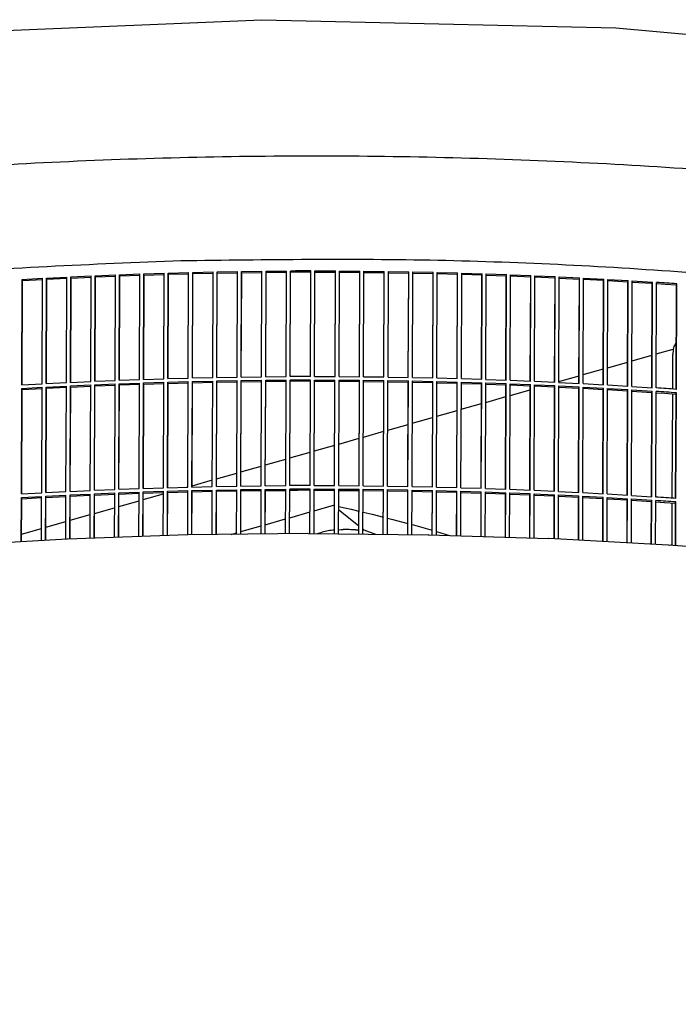
# Model space of a CAD drawing. Units: millimetres. Extents: x 1020 to 5220, y 802 to 3772.
# Drawn here: x 4310 to 4420, y 1955 to 2119 of the extents above; entities that cross this region are included whole.
import ezdxf

# ---------------------------------------------------------------- set-up
doc = ezdxf.new("R2010")
doc.units = ezdxf.units.MM

msp = doc.modelspace()

# ---------------------------------------------------------------- linework, layer by layer
at = {"color": 1, "linetype": 'Continuous'}
for p, q in [((4292.134, 2116.082), (4350.713, 2118.586)), ((4350.713, 2118.586), (4409.501, 2117.236)), ((4409.501, 2117.236), (4467.406, 2112.057)), ((4310.819, 2057.877), (4310.88, 2075.422)), ((4310.88, 2075.422), (4314.243, 2075.609)), ((4310.933, 2075.222), (4310.88, 2075.422)), ((4310.933, 2075.222), (4314.243, 2075.406)), ((4314.182, 2058.064), (4314.243, 2075.609)), ((4314.855, 2058.1), (4314.916, 2075.645)), ((4314.904, 2058.103), (4314.965, 2075.445)), ((4314.916, 2075.645), (4318.284, 2075.816)), ((4314.965, 2075.445), (4314.916, 2075.645)), ((4314.965, 2075.445), (4318.283, 2075.614)), ((4318.222, 2058.271), (4318.284, 2075.816)), ((4318.896, 2058.304), (4318.957, 2075.849)), ((4318.941, 2058.306), (4319.001, 2075.648)), ((4318.957, 2075.849), (4322.328, 2076.004)), ((4319.001, 2075.648), (4318.957, 2075.849)), ((4319.001, 2075.648), (4322.327, 2075.801)), ((4322.267, 2058.459), (4322.328, 2076.004)), ((4322.941, 2058.489), (4323.003, 2076.034)), ((4322.982, 2058.49), (4323.042, 2075.833)), ((4323.003, 2076.034), (4326.376, 2076.172)), ((4323.042, 2075.833), (4323.003, 2076.034)), ((4323.042, 2075.833), (4326.376, 2075.97)), ((4326.315, 2058.627), (4326.376, 2076.172)), ((4326.99, 2058.654), (4327.052, 2076.199)), ((4327.027, 2058.655), (4327.087, 2075.998)), ((4327.052, 2076.199), (4330.428, 2076.321)), ((4327.087, 2075.998), (4327.052, 2076.199)), ((4327.087, 2075.998), (4330.428, 2076.119)), ((4330.367, 2058.776), (4330.428, 2076.321)), ((4331.043, 2058.799), (4331.104, 2076.344)), ((4331.075, 2058.8), (4331.136, 2076.143)), ((4331.104, 2076.344), (4334.484, 2076.451)), ((4331.136, 2076.143), (4331.104, 2076.344)), ((4331.136, 2076.143), (4334.483, 2076.249)), ((4334.422, 2058.906), (4334.484, 2076.451)), ((4335.098, 2058.926), (4335.16, 2076.471)), ((4335.126, 2058.927), (4335.187, 2076.27)), ((4335.16, 2076.471), (4338.541, 2076.561)), ((4335.187, 2076.27), (4335.16, 2076.471)), ((4335.187, 2076.27), (4338.541, 2076.359)), ((4338.48, 2059.016), (4338.541, 2076.561)), ((4339.156, 2059.033), (4339.218, 2076.578)), ((4339.18, 2059.033), (4339.241, 2076.376)), ((4339.218, 2076.578), (4342.601, 2076.652)), ((4339.241, 2076.376), (4339.218, 2076.578)), ((4339.241, 2076.376), (4342.601, 2076.45)), ((4342.54, 2059.107), (4342.601, 2076.652)), ((4343.217, 2059.12), (4343.278, 2076.665)), ((4343.237, 2059.121), (4343.297, 2076.464)), ((4343.278, 2076.665), (4346.663, 2076.723)), ((4343.297, 2076.464), (4343.278, 2076.665)), ((4343.297, 2076.464), (4346.663, 2076.522)), ((4346.602, 2059.178), (4346.663, 2076.723)), ((4347.279, 2059.188), (4347.341, 2076.733)), ((4347.279, 2059.188), (4347.355, 2076.532)), ((4347.341, 2076.733), (4350.727, 2076.775)), ((4347.355, 2076.532), (4347.341, 2076.733)), ((4347.355, 2076.532), (4350.738, 2076.574)), ((4350.665, 2059.23), (4350.727, 2076.775)), ((4351.343, 2059.237), (4351.404, 2076.782)), ((4351.343, 2059.237), (4351.415, 2076.581)), ((4351.404, 2076.782), (4354.791, 2076.808)), ((4351.415, 2076.581), (4351.404, 2076.782)), ((4351.415, 2076.581), (4354.799, 2076.606)), ((4354.73, 2059.263), (4354.791, 2076.808)), ((4355.415, 2059.266), (4355.469, 2076.811)), ((4355.415, 2059.266), (4355.476, 2076.61)), ((4355.476, 2076.61), (4355.469, 2076.811)), ((4358.795, 2059.276), (4358.857, 2076.821)), ((4359.473, 2059.276), (4359.534, 2076.821)), ((4359.473, 2059.276), (4359.537, 2076.62)), ((4359.537, 2076.62), (4359.534, 2076.821)), ((4359.534, 2076.821), (4362.922, 2076.815)), ((4359.537, 2076.62), (4362.921, 2076.613)), ((4362.861, 2059.27), (4362.922, 2076.815)), ((4362.861, 2059.27), (4362.921, 2076.613)), ((4362.921, 2076.613), (4362.922, 2076.815)), ((4363.539, 2059.267), (4363.6, 2076.812)), ((4363.598, 2076.61), (4366.983, 2076.587)), ((4363.6, 2076.812), (4366.988, 2076.789)), ((4366.927, 2059.244), (4366.988, 2076.789)), ((4366.927, 2059.244), (4366.983, 2076.587)), ((4366.983, 2076.587), (4366.988, 2076.789)), ((4367.604, 2059.238), (4367.665, 2076.783)), ((4367.659, 2076.581), (4371.043, 2076.542)), ((4367.665, 2076.783), (4371.053, 2076.744)), ((4370.992, 2059.199), (4371.053, 2076.744)), ((4370.992, 2059.199), (4371.043, 2076.542)), ((4371.043, 2076.542), (4371.053, 2076.744)), ((4371.669, 2059.189), (4371.73, 2076.734)), ((4371.72, 2076.533), (4375.103, 2076.477)), ((4371.73, 2076.734), (4375.117, 2076.679)), ((4375.043, 2059.134), (4375.117, 2076.679)), ((4375.043, 2059.134), (4375.103, 2076.477)), ((4375.103, 2076.477), (4375.117, 2076.679)), ((4375.733, 2059.121), (4375.794, 2076.666)), ((4375.78, 2076.465), (4379.162, 2076.393)), ((4375.794, 2076.666), (4379.18, 2076.595)), ((4379.101, 2059.05), (4379.162, 2076.393)), ((4379.118, 2059.05), (4379.18, 2076.595)), ((4379.162, 2076.393), (4379.18, 2076.595)), ((4379.795, 2059.034), (4379.857, 2076.579)), ((4379.856, 2076.377), (4383.219, 2076.29)), ((4379.857, 2076.579), (4383.241, 2076.491)), ((4383.158, 2058.947), (4383.219, 2076.29)), ((4383.179, 2058.946), (4383.241, 2076.491)), ((4383.219, 2076.29), (4383.241, 2076.491)), ((4383.856, 2058.927), (4383.917, 2076.472)), ((4383.917, 2076.472), (4387.3, 2076.369)), ((4383.917, 2076.27), (4387.274, 2076.167)), ((4387.213, 2058.824), (4387.274, 2076.167)), ((4387.238, 2058.823), (4387.3, 2076.369)), ((4387.274, 2076.167), (4387.3, 2076.369)), ((4387.915, 2058.801), (4387.976, 2076.346)), ((4387.975, 2076.144), (4391.326, 2076.025)), ((4387.976, 2076.346), (4391.356, 2076.226)), ((4391.265, 2058.682), (4391.326, 2076.025)), ((4391.295, 2058.681), (4391.356, 2076.226)), ((4391.326, 2076.025), (4391.356, 2076.226)), ((4391.97, 2058.656), (4392.032, 2076.201)), ((4392.031, 2075.998), (4395.375, 2075.864)), ((4392.032, 2076.201), (4395.41, 2076.065)), ((4395.314, 2058.521), (4395.375, 2075.864)), ((4395.348, 2058.52), (4395.41, 2076.065)), ((4395.375, 2075.864), (4395.41, 2076.065)), ((4396.023, 2058.491), (4396.085, 2076.036)), ((4396.084, 2075.833), (4399.421, 2075.683)), ((4396.085, 2076.036), (4399.46, 2075.884)), ((4399.36, 2058.34), (4399.421, 2075.683)), ((4399.398, 2058.339), (4399.46, 2075.884)), ((4399.421, 2075.683), (4399.46, 2075.884)), ((4400.073, 2058.306), (4400.134, 2075.851)), ((4400.134, 2075.851), (4403.506, 2075.683)), ((4400.134, 2075.649), (4403.463, 2075.483)), ((4403.403, 2058.14), (4403.463, 2075.483)), ((4403.445, 2058.138), (4403.506, 2075.683)), ((4403.463, 2075.483), (4403.506, 2075.683)), ((4404.119, 2058.103), (4404.18, 2075.648)), ((4404.179, 2075.445), (4407.501, 2075.263)), ((4404.18, 2075.648), (4407.548, 2075.464)), ((4407.441, 2057.921), (4407.501, 2075.263)), ((4407.487, 2057.918), (4407.548, 2075.464)), ((4407.501, 2075.263), (4407.548, 2075.464)), ((4408.16, 2057.88), (4408.222, 2075.425)), ((4408.222, 2075.425), (4411.586, 2075.225)), ((4310.872, 2057.88), (4310.933, 2075.222)), ((4408.221, 2075.222), (4411.535, 2075.025)), ((4411.474, 2057.683), (4411.535, 2075.025)), ((4411.525, 2057.68), (4411.586, 2075.225)), ((4411.535, 2075.025), (4411.586, 2075.225)), ((4412.197, 2057.638), (4412.259, 2075.183)), ((4412.258, 2074.98), (4415.564, 2074.767)), ((4412.259, 2075.183), (4415.619, 2074.966)), ((4415.503, 2057.425), (4415.564, 2074.767)), ((4415.558, 2057.421), (4415.619, 2074.966)), ((4415.564, 2074.767), (4415.619, 2074.966)), ((4416.229, 2057.376), (4416.291, 2074.921)), ((4416.29, 2074.718), (4417.753, 2074.618)), ((4417.753, 2074.618), (4419.587, 2074.489)), ((4419.526, 2057.148), (4419.587, 2074.489)), ((4419.585, 2057.144), (4419.646, 2074.689)), ((4419.587, 2074.489), (4419.646, 2074.689)), ((4416.249, 2063.027), (4419.078, 2063.83)), ((4419.553, 2064.88), (4419.465, 2064.787)), ((4412.212, 2061.881), (4415.522, 2062.821)), ((4418.973, 2057.187), (4418.994, 2062.939)), ((4404.124, 2059.584), (4407.45, 2060.529)), ((4408.17, 2060.733), (4411.488, 2061.675)), ((4331.043, 2058.799), (4334.422, 2058.906)), ((4335.098, 2058.926), (4338.48, 2059.016)), ((4339.156, 2059.033), (4342.54, 2059.107)), ((4343.217, 2059.12), (4346.602, 2059.178)), ((4347.279, 2059.188), (4350.665, 2059.23)), ((4351.343, 2059.237), (4354.73, 2059.263)), ((4359.473, 2059.276), (4362.861, 2059.27)), ((4363.539, 2059.267), (4366.927, 2059.244)), ((4367.604, 2059.238), (4370.992, 2059.199)), ((4371.669, 2059.189), (4375.043, 2059.134)), ((4375.733, 2059.121), (4379.118, 2059.05)), ((4379.795, 2059.034), (4383.179, 2058.946)), ((4383.856, 2058.927), (4387.238, 2058.823)), ((4400.073, 2058.434), (4403.407, 2059.381)), ((4310.755, 2039.747), (4310.817, 2057.292)), ((4310.817, 2057.292), (4314.18, 2057.48)), ((4310.869, 2057.092), (4310.817, 2057.292)), ((4310.819, 2057.877), (4314.182, 2058.064)), ((4310.869, 2057.092), (4314.179, 2057.276)), ((4314.119, 2039.935), (4314.18, 2057.48)), ((4314.792, 2039.97), (4314.853, 2057.515)), ((4314.841, 2039.973), (4314.901, 2057.315)), ((4314.853, 2057.515), (4318.22, 2057.687)), ((4314.901, 2057.315), (4314.853, 2057.515)), ((4314.855, 2058.1), (4318.222, 2058.271)), ((4314.901, 2057.315), (4318.219, 2057.484)), ((4318.159, 2040.142), (4318.22, 2057.687)), ((4318.833, 2040.174), (4318.894, 2057.719)), ((4318.877, 2040.176), (4318.938, 2057.519)), ((4318.894, 2057.719), (4322.265, 2057.874)), ((4318.938, 2057.519), (4318.894, 2057.719)), ((4318.896, 2058.304), (4322.267, 2058.459)), ((4318.938, 2057.519), (4322.264, 2057.672)), ((4322.203, 2040.329), (4322.265, 2057.874)), ((4322.878, 2040.359), (4322.939, 2057.904)), ((4322.918, 2040.36), (4322.979, 2057.703)), ((4322.939, 2057.904), (4326.313, 2058.043)), ((4322.979, 2057.703), (4322.939, 2057.904)), ((4322.941, 2058.489), (4326.315, 2058.627)), ((4322.979, 2057.703), (4326.312, 2057.84)), ((4326.252, 2040.498), (4326.313, 2058.043)), ((4326.927, 2040.524), (4326.988, 2058.069)), ((4326.963, 2040.525), (4327.024, 2057.868)), ((4326.988, 2058.069), (4330.365, 2058.192)), ((4327.024, 2057.868), (4326.988, 2058.069)), ((4326.99, 2058.654), (4330.367, 2058.776)), ((4327.024, 2057.868), (4330.364, 2057.989)), ((4330.304, 2040.647), (4330.365, 2058.192)), ((4330.979, 2040.67), (4331.041, 2058.215)), ((4331.012, 2040.671), (4331.072, 2058.013)), ((4331.041, 2058.215), (4334.42, 2058.321)), ((4331.072, 2058.013), (4331.041, 2058.215)), ((4331.072, 2058.013), (4334.419, 2058.119)), ((4334.359, 2040.776), (4334.42, 2058.321)), ((4335.035, 2040.796), (4335.096, 2058.341)), ((4335.063, 2040.797), (4335.124, 2058.14)), ((4335.096, 2058.341), (4338.478, 2058.431)), ((4335.124, 2058.14), (4335.096, 2058.341)), ((4335.124, 2058.14), (4338.477, 2058.229)), ((4338.416, 2040.886), (4338.478, 2058.431)), ((4339.093, 2040.903), (4339.154, 2058.448)), ((4339.117, 2040.903), (4339.178, 2058.247)), ((4339.154, 2058.448), (4342.538, 2058.522)), ((4339.178, 2058.247), (4339.154, 2058.448)), ((4339.178, 2058.247), (4342.537, 2058.32)), ((4342.477, 2040.977), (4342.538, 2058.522)), ((4343.153, 2040.99), (4343.215, 2058.535)), ((4343.173, 2040.991), (4343.234, 2058.334)), ((4343.215, 2058.535), (4346.6, 2058.594)), ((4343.234, 2058.334), (4343.215, 2058.535)), ((4343.234, 2058.334), (4346.599, 2058.392)), ((4346.539, 2041.049), (4346.6, 2058.594)), ((4347.231, 2041.059), (4347.277, 2058.604)), ((4347.231, 2041.059), (4347.292, 2058.402)), ((4347.277, 2058.604), (4350.663, 2058.646)), ((4347.292, 2058.402), (4347.277, 2058.604)), ((4347.292, 2058.402), (4350.675, 2058.444)), ((4350.602, 2041.101), (4350.663, 2058.646)), ((4351.279, 2041.107), (4351.341, 2058.652)), ((4351.279, 2041.107), (4351.352, 2058.451)), ((4351.341, 2058.652), (4354.728, 2058.678)), ((4351.352, 2058.451), (4351.341, 2058.652)), ((4351.352, 2058.451), (4354.735, 2058.476)), ((4354.667, 2041.133), (4354.728, 2058.678)), ((4355.351, 2041.137), (4355.406, 2058.682)), ((4355.351, 2041.137), (4355.412, 2058.48)), ((4355.412, 2058.48), (4355.406, 2058.682)), ((4358.732, 2041.146), (4358.793, 2058.691)), ((4359.41, 2041.146), (4359.471, 2058.691)), ((4359.41, 2041.146), (4359.473, 2058.49)), ((4359.473, 2058.49), (4359.471, 2058.691)), ((4359.471, 2058.691), (4362.859, 2058.685)), ((4359.473, 2058.49), (4362.858, 2058.483)), ((4362.797, 2041.14), (4362.859, 2058.685)), ((4362.797, 2041.14), (4362.858, 2058.483)), ((4362.858, 2058.483), (4362.859, 2058.685)), ((4363.475, 2041.137), (4363.537, 2058.682)), ((4363.535, 2058.48), (4366.919, 2058.457)), ((4363.537, 2058.682), (4366.924, 2058.659)), ((4366.863, 2041.114), (4366.924, 2058.659)), ((4366.863, 2041.114), (4366.919, 2058.457)), ((4366.919, 2058.457), (4366.924, 2058.659)), ((4367.541, 2041.108), (4367.602, 2058.653)), ((4367.596, 2058.451), (4370.98, 2058.412)), ((4367.602, 2058.653), (4370.989, 2058.614)), ((4370.919, 2041.069), (4370.989, 2058.614)), ((4370.919, 2041.069), (4370.98, 2058.412)), ((4370.98, 2058.412), (4370.989, 2058.614)), ((4371.605, 2041.059), (4371.667, 2058.604)), ((4371.657, 2058.403), (4375.04, 2058.348)), ((4371.667, 2058.604), (4375.054, 2058.549)), ((4374.979, 2041.004), (4375.054, 2058.549)), ((4374.979, 2041.004), (4375.04, 2058.348)), ((4375.04, 2058.348), (4375.054, 2058.549)), ((4375.669, 2040.991), (4375.731, 2058.536)), ((4375.716, 2058.335), (4379.098, 2058.264)), ((4375.731, 2058.536), (4379.116, 2058.465)), ((4379.038, 2040.92), (4379.098, 2058.264)), ((4379.055, 2040.92), (4379.116, 2058.465)), ((4379.098, 2058.264), (4379.116, 2058.465)), ((4379.732, 2040.904), (4379.793, 2058.449)), ((4379.793, 2058.449), (4383.177, 2058.362)), ((4379.793, 2058.247), (4383.155, 2058.16)), ((4383.095, 2040.817), (4383.155, 2058.16)), ((4383.116, 2040.817), (4383.177, 2058.362)), ((4383.155, 2058.16), (4383.177, 2058.362)), ((4383.793, 2040.797), (4383.854, 2058.342)), ((4383.853, 2058.14), (4387.21, 2058.038)), ((4383.854, 2058.342), (4387.236, 2058.239)), ((4387.149, 2040.694), (4387.21, 2058.038)), ((4387.175, 2040.694), (4387.236, 2058.239)), ((4387.21, 2058.038), (4387.236, 2058.239)), ((4387.851, 2040.671), (4387.913, 2058.216)), ((4387.912, 2058.014), (4391.262, 2057.895)), ((4387.913, 2058.216), (4391.293, 2058.096)), ((4387.915, 2058.801), (4391.295, 2058.681)), ((4391.202, 2040.552), (4391.262, 2057.895)), ((4391.231, 2040.551), (4391.293, 2058.096)), ((4391.262, 2057.895), (4391.293, 2058.096)), ((4391.907, 2040.526), (4391.968, 2058.071)), ((4391.968, 2058.071), (4395.346, 2057.935)), ((4391.968, 2057.869), (4395.312, 2057.734)), ((4391.97, 2058.656), (4395.348, 2058.52)), ((4395.251, 2040.391), (4395.312, 2057.734)), ((4395.285, 2040.39), (4395.346, 2057.935)), ((4395.312, 2057.734), (4395.346, 2057.935)), ((4395.96, 2040.361), (4396.021, 2057.906)), ((4396.021, 2057.906), (4399.396, 2057.754)), ((4396.021, 2057.704), (4399.358, 2057.553)), ((4396.023, 2058.491), (4399.398, 2058.339)), ((4399.297, 2040.21), (4399.358, 2057.553)), ((4399.335, 2040.209), (4399.396, 2057.754)), ((4399.358, 2057.553), (4399.396, 2057.754)), ((4400.01, 2040.177), (4400.071, 2057.722)), ((4400.07, 2057.519), (4403.4, 2057.353)), ((4400.071, 2057.722), (4403.443, 2057.553)), ((4400.073, 2058.306), (4403.445, 2058.138)), ((4403.339, 2040.01), (4403.4, 2057.353)), ((4403.381, 2040.008), (4403.443, 2057.553)), ((4403.4, 2057.353), (4403.443, 2057.553)), ((4404.055, 2039.973), (4404.117, 2057.518)), ((4404.116, 2057.315), (4407.438, 2057.133)), ((4404.117, 2057.518), (4407.485, 2057.334)), ((4404.119, 2058.103), (4407.487, 2057.918)), ((4407.424, 2039.789), (4407.485, 2057.334)), ((4407.438, 2057.133), (4407.485, 2057.334)), ((4408.097, 2039.75), (4408.158, 2057.295)), ((4408.158, 2057.295), (4411.523, 2057.095)), ((4408.16, 2057.88), (4411.525, 2057.68)), ((4412.197, 2057.638), (4415.558, 2057.421)), ((4310.808, 2039.75), (4310.869, 2057.092)), ((4387.901, 2054.978), (4391.255, 2055.93)), ((4391.962, 2056.131), (4395.309, 2057.081)), ((4407.377, 2039.791), (4407.438, 2057.133)), ((4408.158, 2057.092), (4411.472, 2056.895)), ((4411.411, 2039.553), (4411.472, 2056.895)), ((4411.461, 2039.55), (4411.523, 2057.095)), ((4411.472, 2056.895), (4411.523, 2057.095)), ((4412.134, 2039.508), (4412.195, 2057.053)), ((4412.194, 2056.85), (4415.5, 2056.637)), ((4412.195, 2057.053), (4415.556, 2056.836)), ((4415.44, 2039.295), (4415.5, 2056.637)), ((4415.494, 2039.291), (4415.556, 2056.836)), ((4415.5, 2056.637), (4415.556, 2056.836)), ((4416.166, 2039.246), (4416.227, 2056.791)), ((4416.226, 2056.588), (4417.689, 2056.488)), ((4417.689, 2056.488), (4419.524, 2056.359)), ((4418.91, 2039.057), (4418.971, 2056.398)), ((4419.463, 2039.018), (4419.524, 2056.359)), ((4419.522, 2039.014), (4419.583, 2056.559)), ((4419.524, 2056.359), (4419.583, 2056.559)), ((4383.838, 2053.824), (4387.199, 2054.778)), ((4375.706, 2051.515), (4379.078, 2052.473)), ((4379.773, 2052.67), (4383.139, 2053.626)), ((4371.638, 2050.36), (4375.015, 2051.319)), ((4367.569, 2049.205), (4370.951, 2050.165)), ((4359.433, 2046.894), (4362.821, 2047.856)), ((4363.499, 2048.049), (4366.886, 2049.011)), ((4355.368, 2045.74), (4358.751, 2046.701)), ((4347.24, 2043.432), (4350.614, 2044.39)), ((4351.303, 2044.586), (4354.682, 2045.545)), ((4343.178, 2042.279), (4346.546, 2043.235)), ((4335.035, 2040.796), (4338.416, 2040.886)), ((4338.259, 2040.882), (4338.417, 2040.927)), ((4339.093, 2040.903), (4342.477, 2040.977)), ((4339.118, 2041.126), (4342.48, 2042.081)), ((4343.153, 2040.99), (4346.539, 2041.049)), ((4347.231, 2041.059), (4350.602, 2041.101)), ((4351.279, 2041.107), (4354.667, 2041.133)), ((4359.41, 2041.146), (4362.797, 2041.14)), ((4363.475, 2041.137), (4366.863, 2041.114)), ((4367.541, 2041.108), (4370.919, 2041.069)), ((4371.605, 2041.059), (4374.979, 2041.004)), ((4375.669, 2040.991), (4379.055, 2040.92)), ((4379.732, 2040.904), (4383.116, 2040.817)), ((4310.753, 2039.162), (4314.117, 2039.35)), ((4310.755, 2039.747), (4314.119, 2039.935)), ((4314.091, 2032.012), (4314.117, 2039.35)), ((4314.764, 2032.051), (4314.79, 2039.386)), ((4314.79, 2039.386), (4318.157, 2039.557)), ((4314.838, 2039.185), (4314.79, 2039.386)), ((4314.792, 2039.97), (4318.159, 2040.142)), ((4314.838, 2039.185), (4318.156, 2039.354)), ((4318.131, 2032.242), (4318.157, 2039.557)), ((4318.805, 2032.271), (4318.83, 2039.589)), ((4318.83, 2039.589), (4322.201, 2039.744)), ((4318.875, 2039.389), (4318.83, 2039.589)), ((4318.833, 2040.174), (4322.203, 2040.329)), ((4318.85, 2032.272), (4318.875, 2039.389)), ((4318.875, 2039.389), (4322.2, 2039.542)), ((4322.175, 2032.386), (4322.201, 2039.744)), ((4322.85, 2032.409), (4322.876, 2039.774)), ((4322.876, 2039.774), (4326.25, 2039.913)), ((4322.916, 2039.573), (4322.876, 2039.774)), ((4322.878, 2040.359), (4326.252, 2040.498)), ((4322.891, 2032.411), (4322.916, 2039.573)), ((4322.916, 2039.573), (4326.249, 2039.71)), ((4326.224, 2032.525), (4326.25, 2039.913)), ((4326.899, 2032.548), (4326.925, 2039.939)), ((4326.925, 2039.939), (4330.302, 2040.062)), ((4326.961, 2039.738), (4326.925, 2039.939)), ((4326.927, 2040.524), (4330.304, 2040.647)), ((4326.935, 2032.55), (4326.961, 2039.738)), ((4326.961, 2039.738), (4330.301, 2039.859)), ((4330.276, 2032.664), (4330.302, 2040.062)), ((4330.951, 2032.687), (4330.977, 2040.085)), ((4330.977, 2040.085), (4334.357, 2040.191)), ((4331.009, 2039.884), (4330.977, 2040.085)), ((4330.979, 2040.67), (4334.359, 2040.776)), ((4330.984, 2032.689), (4331.009, 2039.884)), ((4331.005, 2038.822), (4334.355, 2039.774)), ((4331.009, 2039.884), (4334.356, 2039.989)), ((4334.331, 2032.803), (4334.357, 2040.191)), ((4335.007, 2032.827), (4335.033, 2040.211)), ((4335.033, 2040.211), (4338.414, 2040.302)), ((4335.06, 2040.01), (4335.033, 2040.211)), ((4335.035, 2032.828), (4335.06, 2040.01)), ((4335.06, 2040.01), (4338.414, 2040.1)), ((4338.389, 2032.942), (4338.414, 2040.302)), ((4339.065, 2032.95), (4339.091, 2040.318)), ((4339.089, 2032.951), (4339.114, 2040.117)), ((4339.091, 2040.318), (4342.475, 2040.392)), ((4339.114, 2040.117), (4339.091, 2040.318)), ((4339.114, 2040.117), (4342.474, 2040.19)), ((4342.449, 2032.991), (4342.475, 2040.392)), ((4343.125, 2032.999), (4343.151, 2040.406)), ((4343.145, 2032.999), (4343.17, 2040.204)), ((4343.151, 2040.406), (4346.537, 2040.464)), ((4343.17, 2040.204), (4343.151, 2040.406)), ((4343.17, 2040.204), (4346.536, 2040.262)), ((4346.511, 2033.04), (4346.537, 2040.464)), ((4347.203, 2033.048), (4347.214, 2040.474)), ((4347.203, 2033.048), (4347.229, 2040.272)), ((4347.214, 2040.474), (4350.6, 2040.516)), ((4347.229, 2040.272), (4347.214, 2040.474)), ((4347.229, 2040.272), (4350.611, 2040.314)), ((4350.574, 2033.089), (4350.6, 2040.516)), ((4351.263, 2033.097), (4351.277, 2040.522)), ((4351.263, 2033.097), (4351.288, 2040.321)), ((4351.277, 2040.522), (4354.665, 2040.548)), ((4351.288, 2040.321), (4351.277, 2040.522)), ((4351.288, 2040.321), (4354.672, 2040.347)), ((4354.639, 2033.138), (4354.665, 2040.548)), ((4355.324, 2033.146), (4355.342, 2040.552)), ((4355.324, 2033.146), (4355.349, 2040.35)), ((4355.349, 2040.35), (4355.342, 2040.552)), ((4358.704, 2033.179), (4358.73, 2040.561)), ((4359.382, 2033.173), (4359.408, 2040.562)), ((4359.382, 2033.173), (4359.41, 2040.36)), ((4359.408, 2040.562), (4362.796, 2040.555)), ((4359.41, 2040.36), (4359.408, 2040.562)), ((4359.41, 2040.36), (4362.794, 2040.353)), ((4362.77, 2033.138), (4362.796, 2040.555)), ((4362.77, 2033.138), (4362.794, 2040.353)), ((4362.794, 2040.353), (4362.796, 2040.555)), ((4363.447, 2033.131), (4363.473, 2040.552)), ((4363.471, 2040.35), (4366.856, 2040.328)), ((4363.473, 2040.552), (4366.861, 2040.529)), ((4366.835, 2033.097), (4366.861, 2040.529)), ((4366.835, 2033.097), (4366.856, 2040.328)), ((4366.856, 2040.328), (4366.861, 2040.529)), ((4367.513, 2033.09), (4367.539, 2040.523)), ((4367.533, 2040.321), (4370.917, 2040.282)), ((4367.539, 2040.523), (4370.926, 2040.484)), ((4370.891, 2033.056), (4370.926, 2040.484)), ((4370.891, 2033.056), (4370.917, 2040.282)), ((4370.917, 2040.282), (4370.926, 2040.484)), ((4371.577, 2033.049), (4371.603, 2040.474)), ((4371.593, 2040.273), (4374.976, 2040.218)), ((4371.603, 2040.474), (4374.99, 2040.419)), ((4374.951, 2033.015), (4374.99, 2040.419)), ((4374.951, 2033.015), (4374.976, 2040.218)), ((4374.976, 2040.218), (4374.99, 2040.419)), ((4375.641, 2033.008), (4375.667, 2040.407)), ((4375.653, 2040.205), (4379.035, 2040.134)), ((4375.667, 2040.407), (4379.053, 2040.335)), ((4379.01, 2032.959), (4379.035, 2040.134)), ((4379.027, 2032.959), (4379.053, 2040.335)), ((4379.035, 2040.134), (4379.053, 2040.335)), ((4379.704, 2032.937), (4379.73, 2040.319)), ((4379.729, 2040.117), (4383.092, 2040.03)), ((4379.73, 2040.319), (4383.114, 2040.232)), ((4383.067, 2032.828), (4383.092, 2040.03)), ((4383.088, 2032.827), (4383.114, 2040.232)), ((4383.092, 2040.03), (4383.114, 2040.232)), ((4383.765, 2032.805), (4383.791, 2040.213)), ((4383.79, 2040.011), (4387.147, 2039.908)), ((4383.791, 2040.213), (4387.173, 2040.109)), ((4383.793, 2040.797), (4387.175, 2040.694)), ((4387.121, 2032.697), (4387.147, 2039.908)), ((4387.147, 2032.696), (4387.173, 2040.109)), ((4387.147, 2039.908), (4387.173, 2040.109)), ((4387.823, 2032.674), (4387.849, 2040.086)), ((4387.848, 2039.884), (4391.199, 2039.766)), ((4387.849, 2040.086), (4391.229, 2039.967)), ((4387.851, 2040.671), (4391.231, 2040.551)), ((4391.174, 2032.566), (4391.199, 2039.766)), ((4391.199, 2039.766), (4391.229, 2039.967)), ((4391.203, 2032.565), (4391.229, 2039.967)), ((4391.879, 2032.543), (4391.905, 2039.941)), ((4391.904, 2039.739), (4395.248, 2039.604)), ((4391.905, 2039.941), (4395.283, 2039.805)), ((4391.907, 2040.526), (4395.285, 2040.39)), ((4395.223, 2032.435), (4395.248, 2039.604)), ((4395.248, 2039.604), (4395.283, 2039.805)), ((4395.257, 2032.434), (4395.283, 2039.805)), ((4395.932, 2032.412), (4395.958, 2039.776)), ((4395.957, 2039.574), (4399.294, 2039.423)), ((4395.958, 2039.776), (4399.333, 2039.624)), ((4395.96, 2040.361), (4399.335, 2040.209)), ((4399.269, 2032.283), (4399.294, 2039.423)), ((4399.294, 2039.423), (4399.333, 2039.624)), ((4399.307, 2032.281), (4399.333, 2039.624)), ((4399.982, 2032.244), (4400.008, 2039.592)), ((4400.007, 2039.389), (4403.336, 2039.223)), ((4400.008, 2039.592), (4403.379, 2039.423)), ((4400.01, 2040.177), (4403.381, 2040.008)), ((4403.336, 2039.223), (4403.379, 2039.423)), ((4403.353, 2032.06), (4403.379, 2039.423)), ((4404.027, 2032.023), (4404.053, 2039.388)), ((4404.053, 2039.388), (4407.422, 2039.204)), ((4404.055, 2039.973), (4407.424, 2039.789)), ((4408.097, 2039.75), (4411.461, 2039.55)), ((4412.134, 2039.508), (4415.494, 2039.291)), ((4310.728, 2031.822), (4310.753, 2039.162)), ((4310.806, 2038.962), (4310.753, 2039.162)), ((4310.781, 2031.825), (4310.806, 2038.962)), ((4310.806, 2038.962), (4314.116, 2039.147)), ((4314.813, 2032.053), (4314.838, 2039.185)), ((4326.953, 2037.672), (4330.297, 2038.621)), ((4359.398, 2036.952), (4362.61, 2037.864)), ((4362.61, 2037.864), (4362.786, 2037.825)), ((4362.61, 2037.864), (4362.785, 2037.722)), ((4363.463, 2037.674), (4365.537, 2037.212)), ((4403.311, 2032.062), (4403.336, 2039.223)), ((4404.053, 2039.185), (4407.375, 2039.004)), ((4407.349, 2031.841), (4407.375, 2039.004)), ((4407.375, 2039.004), (4407.422, 2039.204)), ((4407.396, 2031.839), (4407.422, 2039.204)), ((4408.069, 2031.802), (4408.095, 2039.165)), ((4408.094, 2038.962), (4411.408, 2038.765)), ((4408.095, 2039.165), (4411.459, 2038.965)), ((4411.383, 2031.62), (4411.408, 2038.765)), ((4411.408, 2038.765), (4411.459, 2038.965)), ((4411.434, 2031.618), (4411.459, 2038.965)), ((4412.106, 2031.581), (4412.132, 2038.923)), ((4412.131, 2038.72), (4415.437, 2038.507)), ((4412.132, 2038.923), (4415.492, 2038.707)), ((4415.412, 2031.4), (4415.437, 2038.507)), ((4415.437, 2038.507), (4415.492, 2038.707)), ((4415.467, 2031.397), (4415.492, 2038.707)), ((4416.138, 2031.36), (4416.164, 2038.662)), ((4416.163, 2038.458), (4417.626, 2038.358)), ((4417.626, 2038.358), (4419.46, 2038.23)), ((4418.883, 2031.196), (4418.907, 2038.268)), ((4419.435, 2031.153), (4419.46, 2038.23)), ((4419.46, 2038.23), (4419.52, 2038.429)), ((4419.494, 2031.149), (4419.52, 2038.429)), ((4318.861, 2035.374), (4322.189, 2036.319)), ((4322.905, 2036.522), (4326.241, 2037.47)), ((4355.333, 2035.798), (4358.717, 2036.759)), ((4363.461, 2037.177), (4366.835, 2034.456)), ((4365.537, 2037.212), (4366.844, 2036.902)), ((4367.525, 2036.741), (4369.017, 2036.388)), ((4369.017, 2036.388), (4370.901, 2035.913)), ((4314.82, 2034.227), (4318.141, 2035.17)), ((4347.205, 2033.49), (4350.579, 2034.448)), ((4351.268, 2034.644), (4354.647, 2035.603)), ((4371.587, 2035.74), (4372.475, 2035.517)), ((4372.475, 2035.517), (4374.958, 2034.853)), ((4375.647, 2034.669), (4375.912, 2034.598)), ((4375.912, 2034.598), (4379.013, 2033.721)), ((4310.785, 2033.081), (4314.098, 2034.022)), ((4338.325, 2032.94), (4318.435, 2032.258)), ((4338.389, 2032.942), (4338.325, 2032.94)), ((4358.334, 2033.182), (4338.389, 2032.942)), ((4345.58, 2033.029), (4346.511, 2033.293)), ((4358.403, 2033.182), (4358.334, 2033.182)), ((4358.403, 2033.182), (4378.35, 2032.98)), ((4359.972, 2033.167), (4360.732, 2033.382)), ((4362.732, 2033.756), (4362.771, 2033.759)), ((4363.45, 2033.808), (4363.901, 2033.824)), ((4363.901, 2033.824), (4364.197, 2033.825)), ((4366.252, 2033.81), (4366.833, 2033.804)), ((4367.515, 2033.907), (4367.653, 2033.796)), ((4367.515, 2033.797), (4367.653, 2033.796)), ((4367.653, 2033.796), (4369.574, 2033.067)), ((4378.418, 2032.979), (4398.33, 2032.334)), ((4379.706, 2033.519), (4381.893, 2032.866)), ((4318.367, 2032.255), (4298.568, 2031.132)), ((4318.435, 2032.258), (4318.367, 2032.255)), ((4398.398, 2032.331), (4398.33, 2032.334)), ((4418.231, 2031.246), (4398.398, 2032.331)), ((4418.299, 2031.241), (4418.231, 2031.246)), ((4438.012, 2029.717), (4418.299, 2031.241)), ((4418.452, 2031.229), (4418.883, 2031.352))]:
    msp.add_line(p, q, dxfattribs=at)
for points, knots in [([(4795.873, 1886.049), (4795.427, 1893.367), (4794.52, 1908.259), (4786.965, 1930.148), (4775.084, 1951.434), (4758.591, 1971.909), (4737.841, 1991.389), (4713.023, 2009.699), (4684.415, 2026.66), (4652.316, 2042.101), (4617.069, 2055.862), (4579.051, 2067.795), (4538.674, 2077.771), (4496.373, 2085.682), (4452.609, 2091.442), (4407.857, 2094.988), (4362.603, 2096.28), (4317.342, 2095.304), (4272.566, 2092.072), (4228.762, 2086.619), (4186.408, 2079.003), (4145.961, 2069.31), (4107.862, 2057.643), (4072.519, 2044.13), (4040.313, 2028.913), (4011.586, 2012.153), (3986.641, 1994.017), (3965.755, 1974.682), (3949.119, 1954.323), (3937.09, 1933.121), (3929.382, 1911.286), (3928.37, 1896.4), (3927.874, 1889.086)], [0, 0, 0, 0, 21.9062706, 44.5866483, 68.7096823, 94.7768528, 123.1117224, 153.8790968, 187.1133209, 222.7449289, 260.6224867, 300.5297751, 342.1994069, 385.3239433, 429.5653526, 474.5633917, 519.9433256, 565.3232595, 610.3212989, 654.5627085, 697.6872453, 739.3568777, 779.2641667, 817.1417253, 852.7733341, 886.007559, 916.7749342, 945.1098047, 971.1769759, 995.3000105, 1017.9803886, 1039.8866593, 1039.8866593, 1039.8866593, 1039.8866593]), ([(4765.078, 1915.043), (4762.137, 1921.842), (4756.033, 1935.958), (4741.69, 1955.38), (4723.609, 1974.06), (4701.542, 1991.659), (4675.863, 2008.065), (4646.801, 2023.098), (4614.676, 2036.61), (4579.824, 2048.455), (4542.621, 2058.51), (4503.465, 2066.661), (4462.777, 2072.834), (4421, 2076.911), (4378.578, 2079.04), (4350.152, 2078.663), (4335.917, 2078.474)], [0, 0, 0, 0, 22.163288, 46.009466, 71.8955591, 100.0230465, 130.4628447, 163.1811481, 198.0613149, 234.9212174, 273.5269221, 313.6037236, 354.8454, 396.9222979, 439.488683, 482.1896488, 482.1896488, 482.1896488, 482.1896488]), ([(4335.917, 2078.474), (4321.064, 2077.836), (4291.576, 2076.57), (4248.008, 2071.733), (4205.792, 2064.807), (4165.435, 2055.671), (4127.414, 2044.487), (4092.179, 2031.372), (4060.138, 2016.486), (4031.68, 1999.991), (4007.087, 1982.088), (3986.796, 1962.9), (3970.561, 1942.822), (3963.471, 1928.038), (3960.067, 1920.94)], [0, 0, 0, 0, 44.5893492, 88.5244277, 131.4101984, 172.8742049, 212.5762547, 250.2193026, 285.5622311, 318.4355655, 348.761467, 376.5794228, 402.0778223, 425.6270677, 425.6270677, 425.6270677, 425.6270677]), ([(4358.857, 2076.821), (4358.292, 2076.82), (4357.163, 2076.819), (4356.034, 2076.814), (4355.469, 2076.811)], [0, 0, 0, 0, 1.6939438, 3.3878165, 3.3878165, 3.3878165, 3.3878165]), ([(4358.86, 2076.619), (4358.296, 2076.619), (4357.168, 2076.617), (4356.04, 2076.612), (4355.476, 2076.61)], [0, 0, 0, 0, 1.6922012, 3.3843312, 3.3843312, 3.3843312, 3.3843312]), ([(4419.646, 2074.689), (4419.087, 2074.728), (4417.969, 2074.808), (4416.85, 2074.883), (4416.291, 2074.921)], [0, 0, 0, 0, 1.6815911, 3.3639152, 3.3639152, 3.3639152, 3.3639152]), ([(4419.465, 2064.787), (4419.393, 2064.678), (4419.238, 2064.441), (4419.102, 2064.004), (4419.01, 2063.496), (4418.999, 2063.131), (4418.994, 2062.939)], [0, 0, 0, 0, 0.3909102, 0.8443504, 1.3613576, 1.9364225, 1.9364225, 1.9364225, 1.9364225]), ([(4358.795, 2059.276), (4358.231, 2059.275), (4357.104, 2059.274), (4355.977, 2059.269), (4355.415, 2059.266)], [0, 0, 0, 0, 1.6930351, 3.3805468, 3.3805468, 3.3805468, 3.3805468]), ([(4358.793, 2058.691), (4358.229, 2058.69), (4357.099, 2058.689), (4355.97, 2058.684), (4355.406, 2058.682)], [0, 0, 0, 0, 1.6939438, 3.3878165, 3.3878165, 3.3878165, 3.3878165]), ([(4358.796, 2058.49), (4358.232, 2058.489), (4357.104, 2058.487), (4355.976, 2058.482), (4355.412, 2058.48)], [0, 0, 0, 0, 1.6922012, 3.3843312, 3.3843312, 3.3843312, 3.3843312]), ([(4419.585, 2057.144), (4419.026, 2057.183), (4417.907, 2057.263), (4416.789, 2057.338), (4416.229, 2057.376)], [0, 0, 0, 0, 1.6815911, 3.3639152, 3.3639152, 3.3639152, 3.3639152]), ([(4419.583, 2056.559), (4419.024, 2056.598), (4417.905, 2056.678), (4416.787, 2056.754), (4416.227, 2056.791)], [0, 0, 0, 0, 1.6815911, 3.3639152, 3.3639152, 3.3639152, 3.3639152]), ([(4358.732, 2041.146), (4358.168, 2041.145), (4357.041, 2041.144), (4355.914, 2041.139), (4355.351, 2041.137)], [0, 0, 0, 0, 1.6930351, 3.3805468, 3.3805468, 3.3805468, 3.3805468]), ([(4358.73, 2040.561), (4358.165, 2040.561), (4357.036, 2040.559), (4355.907, 2040.554), (4355.342, 2040.552)], [0, 0, 0, 0, 1.6939438, 3.3878165, 3.3878165, 3.3878165, 3.3878165]), ([(4358.733, 2040.36), (4358.169, 2040.359), (4357.041, 2040.357), (4355.913, 2040.353), (4355.349, 2040.35)], [0, 0, 0, 0, 1.6922012, 3.3843312, 3.3843312, 3.3843312, 3.3843312]), ([(4419.522, 2039.014), (4418.963, 2039.053), (4417.844, 2039.133), (4416.725, 2039.209), (4416.166, 2039.246)], [0, 0, 0, 0, 1.6815911, 3.3639152, 3.3639152, 3.3639152, 3.3639152]), ([(4419.52, 2038.429), (4418.96, 2038.469), (4417.842, 2038.548), (4416.723, 2038.624), (4416.164, 2038.662)], [0, 0, 0, 0, 1.6815911, 3.3639152, 3.3639152, 3.3639152, 3.3639152]), ([(4362.732, 2033.756), (4362.386, 2033.715), (4361.711, 2033.633), (4361.053, 2033.465), (4360.732, 2033.382)], [0, 0, 0, 0, 1.0427457, 2.0368278, 2.0368278, 2.0368278, 2.0368278]), ([(4366.252, 2033.81), (4365.91, 2033.813), (4365.224, 2033.819), (4364.539, 2033.823), (4364.197, 2033.825)], [0, 0, 0, 0, 1.027681, 2.0553828, 2.0553828, 2.0553828, 2.0553828]), ([(4378.418, 2032.979), (4378.407, 2032.979), (4378.384, 2032.98), (4378.361, 2032.98), (4378.35, 2032.98)], [0, 0, 0, 0, 0.034329619, 0.068681816, 0.068681816, 0.068681816, 0.068681816])]:
    msp.add_open_spline(points, degree=3, knots=knots, dxfattribs=at)

doc.saveas('drawing.dxf')
